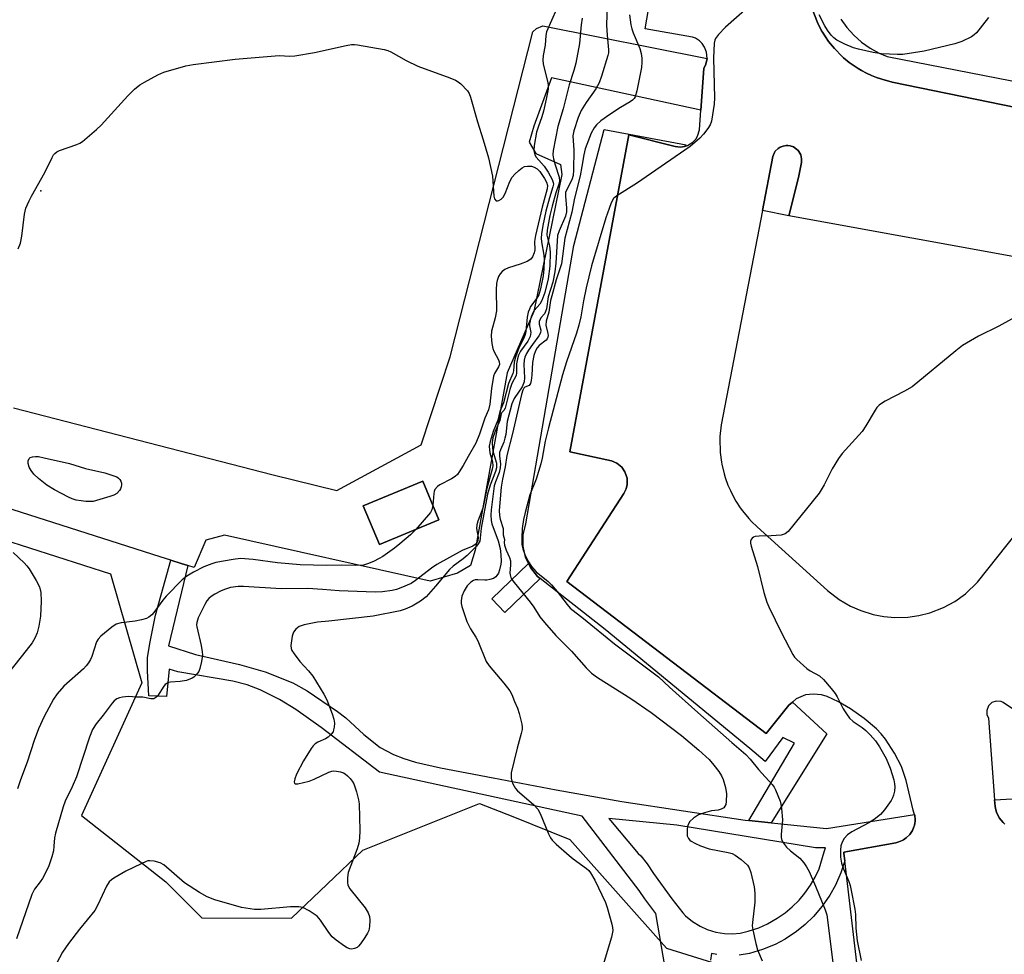
# Model space of a CAD drawing. Units: inches. Extents: x 1267763 to 1273763, y 509453 to 513453.
# Drawn here: x 1268401 to 1268672, y 511387 to 511644 of the extents above; entities that cross this region are included whole.
import ezdxf

# ---------------------------------------------------------------- set-up
doc = ezdxf.new("R2010")
doc.units = ezdxf.units.IN
doc.header["$MEASUREMENT"] = 0
for name, color, linetype in [('BLDG-Footprint', 5, 'Continuous'), ('CULTRL-Pad', 6, 'Continuous'), ('ELEV-Spot Elevation', 7, 'Continuous'), ('NTRL-Trees', 3, 'Continuous'), ('TRANS-Non Street Sidewalk', 7, 'Continuous'), ('TRANS-Parking Lot', 4, 'Continuous'), ('TRANS-Street Sidewalk', 7, 'Continuous'), ('Undefined', 1, 'Continuous')]:
    doc.layers.add(name, color=color, linetype=linetype)

msp = doc.modelspace()

# ---------------------------------------------------------------- linework, layer by layer
at = {"layer": 'BLDG-Footprint', "elevation": 402.61}
msp.add_lwpolyline([(1268516.63, 511506.2), (1268500.25, 511499.36), (1268495.81, 511509.99), (1268512.19, 511516.83)], close=True, dxfattribs=at)
at = {"layer": 'CULTRL-Pad'}
msp.add_lwpolyline([(1268615.68, 511600.45), (1268613, 511589.91), (1268605.7, 511591.4), (1268608.55, 511606.24), (1268609.06, 511607.39), (1268609.26, 511607.68), (1268610.06, 511608.47), (1268610.58, 511608.81), (1268611.42, 511609.14), (1268612.25, 511609.3), (1268612.74, 511609.3), (1268613.36, 511609.19), (1268614.24, 511608.93), (1268615.09, 511608.31), (1268615.56, 511607.89), (1268615.76, 511607.61), (1268616.28, 511606.69), (1268616.45, 511605.65), (1268616.5, 511604.88), (1268616.46, 511604.6)], close=True, dxfattribs=at)
msp.add_polyline3d([(1268399.53, 511537.03, 0), (1268471, 511518.59, 0), (1268488.5, 511514.24, 0), (1268511.77, 511526.81, 0), (1268519.78, 511551.04, 0), (1268542.47, 511640.6, 0), (1268543.49, 511641.52, 0), (1268545.25, 511642.25, 0), (1268590.46, 511633.26, 0), (1268590.16, 511631.71, 0), (1268589.59, 511630.52, 0), (1268588.78, 511618.98, 0), (1268547.66, 511627.95, 0), (1268542.77, 511614.59, 0), (1268541.54, 511610.24, 0), (1268543.33, 511607.06, 0), (1268550.08, 511604.02, 0), (1268550.51, 511601.3, 0), (1268542.78, 511563.59, 0), (1268535.46, 511546.64, 0), (1268526.61, 511497.79, 0), (1268525.39, 511493.59, 0), (1268521.77, 511491.5, 0), (1268514.24, 511489.29, 0), (1268457.57, 511501.98, 0), (1268452.51, 511500.59, 0), (1268449.28, 511493.02, 0), (1268447.49, 511493.6, 0), (1268445.69, 511494.17, 0), (1268442.8, 511495.09, 0), (1268439.9, 511496.01, 0), (1268392.47, 511511.14, 0)], dxfattribs=at)
msp.add_polyline3d([(1268512.19, 511516.83, 0), (1268495.81, 511509.99, 0), (1268500.25, 511499.36, 0), (1268516.63, 511506.2, 0)], close=True, dxfattribs=at)
at = {"layer": 'ELEV-Spot Elevation'}
msp.add_point((1268407.04, 511596.77, 402.15), dxfattribs=at)
at = {"layer": 'NTRL-Trees'}
msp.add_lwpolyline([(1268396.51, 511500.82), (1268426.27, 511491.33), (1268434.81, 511461.31), (1268418.2, 511424.77), (1268441.45, 511406.5), (1268451.42, 511396.53), (1268476.05, 511396.49), (1268495.66, 511415.22), (1268527.83, 511428.09), (1268536.98, 511424.43), (1268552.74, 511418.13), (1268579.32, 511388.23), (1268611.41, 511378.16), (1268627.88, 511287.09), (1268639.75, 511174.87), (1268652.3, 511109.18), (1268642.44, 511109.18), (1268619.18, 511109.18), (1268599.25, 511122.47), (1268587.62, 511130.77), (1268564.37, 511139.08), (1268532.81, 511139.08), (1268399.36, 511165.54)], dxfattribs=at)
at = {"layer": 'TRANS-Non Street Sidewalk'}
msp.add_lwpolyline([(1268544.53, 511490), (1268534.82, 511480.65), (1268531.18, 511484.43), (1268541.29, 511494.17), (1268541.83, 511493.05), (1268543.76, 511490.6)], close=True, dxfattribs=at)
for points in [[(1268585.05, 511346.99, 0), (1268576.41, 511397.74, 0), (1268573.33, 511401.76, 0), (1268571.75, 511404.05, 0), (1268556.05, 511424.52, 0), (1268500.28, 511436.65, 0), (1268484.27, 511449.02, 0), (1268477.25, 511453.93, 0), (1268472.8, 511456.73, 0), (1268467.46, 511459.4, 0), (1268463.87, 511460.72, 0), (1268459.87, 511461.72, 0), (1268444.73, 511464.34, 0), (1268442.4, 511465.08, 0), (1268441.69, 511457.49, 0), (1268436.74, 511457.73, 0), (1268436.42, 511464.61, 0), (1268436.46, 511468.26, 0), (1268437.12, 511472.55, 0), (1268438.65, 511479.95, 0), (1268442.8, 511495.09, 0), (1268445.69, 511494.17, 0), (1268447.49, 511493.6, 0), (1268442.19, 511471.43, 0), (1268449.66, 511469.08, 0), (1268461.74, 511466.32, 0), (1268468.77, 511464.32, 0), (1268476.46, 511461.26, 0), (1268480.4, 511459.04, 0), (1268488.71, 511453.41, 0), (1268490.99, 511451.65, 0), (1268496, 511447.04, 0), (1268500.47, 511443.45, 0), (1268504.11, 511441.52, 0), (1268507.03, 511440.42, 0), (1268510.23, 511439.45, 0), (1268517.13, 511437.83, 0), (1268531.62, 511435.13, 0), (1268548.94, 511431.8, 0), (1268566.99, 511428.56, 0), (1268600.97, 511423.47, 0), (1268601.95, 511423.37, 0), (1268608.15, 511422.73, 0), (1268623.32, 511421.18, 0), (1268647.6, 511425.01, 0), (1268647.66, 511424.8, 0), (1268647.71, 511424.46, 0), (1268647.75, 511423.9, 0), (1268647.75, 511423.21, 0), (1268647.69, 511422.65, 0), (1268647.55, 511421.98, 0), (1268647.44, 511421.61, 0), (1268647.06, 511420.65, 0), (1268646.31, 511419.51, 0), (1268645.31, 511418.59, 0), (1268644.59, 511418.04, 0), (1268644.19, 511417.84, 0), (1268643.24, 511417.46, 0), (1268642.48, 511417.25, 0), (1268628.1, 511414.68, 0), (1268628.15, 511414.28, 0), (1268628.39, 511412.24, 0), (1268627.33, 511408.97, 0), (1268625.84, 511405.54, 0), (1268624.32, 511402.81, 0), (1268622.21, 511399.74, 0), (1268619.77, 511396.89, 0), (1268617.5, 511394.7, 0), (1268615.1, 511392.76, 0), (1268612, 511390.72, 0), (1268609.21, 511389.24, 0), (1268605.76, 511387.82, 0), (1268602.18, 511386.76, 0), (1268599.29, 511386.27, 0)], [(1268593.16, 511386.44, 0), (1268591.72, 511386.76, 0), (1268591.41, 511384.89, 0)]]:
    msp.add_polyline3d(points, dxfattribs=at)
msp.add_polyline3d([(1268595.31, 511392.21, 0), (1268597.48, 511392.16, 0), (1268599.63, 511392.37, 0), (1268601.8, 511392.86, 0), (1268604.72, 511393.83, 0), (1268607.12, 511394.9, 0), (1268609.82, 511396.42, 0), (1268611.95, 511397.91, 0), (1268613.95, 511399.58, 0), (1268615.79, 511401.42, 0), (1268617.43, 511403.37, 0), (1268618.94, 511405.52, 0), (1268620.24, 511407.76, 0), (1268621.33, 511410.09, 0), (1268622.68, 511414.74, 0), (1268623.07, 511415.87, 0), (1268620.33, 511415.81, 0), (1268582.13, 511422.04, 0), (1268563.4, 511423.93, 0), (1268571.49, 511414.31, 0), (1268572.21, 511413.6, 0), (1268573.95, 511411.41, 0), (1268575.71, 511408.75, 0), (1268580.77, 511401.81, 0), (1268583.77, 511397.93, 0), (1268584.55, 511397.12, 0), (1268586.45, 511395.53, 0), (1268588.55, 511394.22, 0), (1268590.51, 511393.32, 0), (1268592.89, 511392.6, 0)], close=True, dxfattribs=at)
at = {"layer": 'TRANS-Parking Lot'}
for points in [[(1268647.9, 511246.83, 0), (1268628.39, 511412.24, 0), (1268628.15, 511414.28, 0), (1268628.1, 511414.68, 0), (1268642.48, 511417.25, 0), (1268643.24, 511417.46, 0), (1268644.19, 511417.84, 0), (1268644.59, 511418.04, 0), (1268645.31, 511418.59, 0), (1268646.31, 511419.51, 0), (1268647.06, 511420.65, 0), (1268647.44, 511421.61, 0), (1268647.55, 511421.98, 0), (1268647.69, 511422.65, 0), (1268647.75, 511423.21, 0), (1268647.75, 511423.9, 0), (1268647.71, 511424.46, 0), (1268647.66, 511424.8, 0), (1268647.6, 511425.01, 0), (1268647.44, 511425.6, 0), (1268647.24, 511426.21, 0), (1268645.27, 511434.37, 0), (1268643.97, 511438.28, 0), (1268642.09, 511441.88, 0), (1268639.59, 511445.73, 0), (1268638.41, 511447.27, 0), (1268637.13, 511448.63, 0), (1268633.76, 511451.46, 0), (1268629.97, 511454.08, 0), (1268626.62, 511456.09, 0), (1268623.52, 511457.52, 0), (1268622, 511458.01, 0), (1268619.78, 511458.18, 0), (1268617.59, 511457.97, 0), (1268615, 511456.84, 0), (1268614.01, 511456, 0), (1268613.01, 511455.15, 0), (1268609.65, 511451.03, 0), (1268606.75, 511447.32, 0), (1268551.91, 511489.2, 0), (1268567.6, 511513.39, 0), (1268568.24, 511514.69, 0), (1268568.52, 511515.91, 0), (1268568.48, 511517.67, 0), (1268567.88, 511519.43, 0), (1268566.98, 511520.7, 0), (1268565.6, 511521.8, 0), (1268564.17, 511522.4, 0), (1268552.73, 511524.93, 0), (1268568.96, 511612.23, 0), (1268581.66, 511608.98, 0), (1268583.18, 511608.85, 0), (1268584.31, 511609.04, 0), (1268585.05, 511609.25, 0), (1268586.59, 511610.21, 0), (1268587.37, 511611.06, 0), (1268587.87, 511611.88, 0), (1268588.4, 511613.62, 0), (1268588.78, 511618.98, 0), (1268589.59, 511630.52, 0), (1268590.16, 511631.71, 0), (1268590.46, 511633.26, 0), (1268590.31, 511635.03, 0), (1268589.8, 511636.36, 0), (1268589.12, 511637.37, 0), (1268588.4, 511638.09, 0), (1268587.29, 511638.82, 0), (1268586.45, 511639.17, 0), (1268573.43, 511641.4, 0), (1268592.96, 511754.78, 0)], [(1268619.58, 511646.48, 0), (1268620.66, 511643.63, 0), (1268620.86, 511643.18, 0), (1268622.01, 511640.91, 0), (1268622.27, 511640.48, 0), (1268623.93, 511637.93, 0), (1268625.53, 511635.96, 0), (1268627.67, 511633.8, 0), (1268628.04, 511633.46, 0), (1268629.61, 511632.18, 0), (1268630.43, 511631.57, 0), (1268632.12, 511630.45, 0), (1268632.99, 511629.94, 0), (1268634.33, 511629.23, 0), (1268635.71, 511628.58, 0), (1268637.12, 511628.01, 0), (1268638.56, 511627.54, 0), (1268641.41, 511626.75, 0), (1268702.34, 511614.26, 0)], [(1268680.71, 511577.58, 0), (1268613, 511589.91, 0), (1268615.68, 511600.45, 0), (1268616.46, 511604.6, 0), (1268616.5, 511604.88, 0), (1268616.45, 511605.65, 0), (1268616.28, 511606.69, 0), (1268615.76, 511607.61, 0), (1268615.56, 511607.89, 0), (1268615.09, 511608.31, 0), (1268614.24, 511608.93, 0), (1268613.36, 511609.19, 0), (1268612.74, 511609.3, 0), (1268612.25, 511609.3, 0), (1268611.42, 511609.14, 0), (1268610.58, 511608.81, 0), (1268610.06, 511608.47, 0), (1268609.26, 511607.68, 0), (1268609.06, 511607.39, 0), (1268608.55, 511606.24, 0), (1268605.7, 511591.4, 0), (1268594.35, 511532.38, 0), (1268594.03, 511529.12, 0), (1268593.98, 511528.03, 0), (1268594.04, 511525.29, 0), (1268594.08, 511524.75, 0), (1268594.43, 511522.04, 0), (1268594.53, 511521.5, 0), (1268595.17, 511518.85, 0), (1268595.49, 511517.8, 0), (1268596.24, 511515.75, 0), (1268596.89, 511514.25, 0), (1268597.87, 511512.3, 0), (1268598.42, 511511.35, 0), (1268599.6, 511509.51, 0), (1268600.24, 511508.63, 0), (1268601.98, 511506.52, 0), (1268602.71, 511505.71, 0), (1268604.27, 511504.23, 0), (1268623.67, 511486.72, 0), (1268626.89, 511484.21, 0), (1268629.97, 511482.41, 0), (1268632.77, 511481.17, 0), (1268636.17, 511480.11, 0), (1268639.18, 511479.53, 0), (1268642.22, 511479.27, 0), (1268645.79, 511479.37, 0), (1268648.82, 511479.81, 0), (1268651.78, 511480.55, 0), (1268655.59, 511482.02, 0), (1268658.72, 511483.73, 0), (1268661.62, 511485.81, 0), (1268664.94, 511488.98, 0), (1268708.66, 511544.05, 0)], [(1268683, 511448.46, 0), (1268672, 511455.86, 0), (1268671.42, 511456.12, 0), (1268670.12, 511456.25, 0), (1268668.88, 511455.82, 0), (1268667.97, 511454.95, 0), (1268667.47, 511453.63, 0), (1268667.53, 511452.53, 0), (1268667.96, 511451.56, 0), (1268669.66, 511429.09, 0), (1268669.84, 511427.19, 0), (1268670, 511426.29, 0), (1268670.21, 511425.67, 0), (1268670.91, 511424.1, 0), (1268672.01, 511422.8, 0), (1268672.48, 511422.34, 0)]]:
    msp.add_polyline3d(points, dxfattribs=at)
at = {"layer": 'TRANS-Street Sidewalk'}
for points in [[(1268702.34, 511614.26), (1268641.41, 511626.75), (1268638.56, 511627.54), (1268637.12, 511628.01), (1268635.71, 511628.58), (1268634.33, 511629.23), (1268632.99, 511629.94), (1268632.12, 511630.45), (1268630.43, 511631.57), (1268629.61, 511632.18), (1268628.04, 511633.46), (1268627.67, 511633.8), (1268625.53, 511635.96), (1268623.93, 511637.93), (1268622.27, 511640.48), (1268622.01, 511640.91), (1268620.86, 511643.18), (1268620.66, 511643.63), (1268619.58, 511646.48)], [(1268627.32, 511644.1), (1268628.98, 511641.77), (1268630.89, 511639.65), (1268633.03, 511637.76), (1268635.36, 511636.12), (1268637.87, 511634.75), (1268640.03, 511633.83), (1268674.41, 511627.06)], [(1268672.48, 511422.34), (1268672.01, 511422.8), (1268670.91, 511424.1), (1268670.21, 511425.67), (1268670, 511426.29), (1268669.84, 511427.19), (1268669.66, 511429.09), (1268687.51, 511430.04)]]:
    msp.add_lwpolyline(points, dxfattribs=at)
msp.add_lwpolyline([(1268584.31, 511609.04), (1268583.18, 511608.85), (1268581.66, 511608.98), (1268568.96, 511612.23), (1268552.73, 511524.93), (1268564.17, 511522.4), (1268565.6, 511521.8), (1268566.98, 511520.7), (1268567.88, 511519.43), (1268568.48, 511517.67), (1268568.52, 511515.91), (1268568.24, 511514.69), (1268567.6, 511513.39), (1268551.91, 511489.2), (1268606.75, 511447.32), (1268609.65, 511451.03), (1268613.01, 511455.15), (1268614.01, 511456), (1268623.41, 511447.26), (1268608.15, 511422.73), (1268601.95, 511423.37), (1268614.51, 511444.62), (1268611.32, 511446.27), (1268606.43, 511439.62), (1268602.26, 511443.18), (1268562.39, 511475.93), (1268544.53, 511490), (1268543.76, 511490.6), (1268541.83, 511493.05), (1268541.29, 511494.17), (1268540.49, 511495.86), (1268539.83, 511498.91), (1268539.87, 511502.02), (1268540.6, 511505.05), (1268553.81, 511581.7), (1268562.11, 511613.71), (1268584.76, 511609.45)], close=True, dxfattribs=at)
at = {"layer": 'Undefined'}
for points, elevation in [([(1268606.97, 511652.02), (1268595.56, 511641.87), (1268593.58, 511639.88), (1268592.79, 511638.79), (1268592.6, 511638.27), (1268592.46, 511637.44), (1268592.25, 511633.37), (1268592.5, 511622.42), (1268592.46, 511620.65), (1268591.7, 511616.03), (1268591.32, 511614.97), (1268590.7, 511614.01), (1268589.48, 511612.41), (1268588.53, 511611.33), (1268585.86, 511608.98), (1268571.03, 511598.78), (1268565.6, 511595.42), (1268564.76, 511594.7), (1268564.09, 511593.52), (1268563.48, 511591.95), (1268562.64, 511589.39), (1268558.7, 511576.17), (1268557.15, 511570.1), (1268556.42, 511566.47), (1268555.69, 511562.09), (1268555.15, 511559.81), (1268554.49, 511557.57), (1268551.74, 511549.66), (1268550.7, 511546.1), (1268546.8, 511531.52), (1268545.94, 511527.82), (1268545.08, 511523.21), (1268544.7, 511521.6), (1268543.43, 511517.39), (1268541.71, 511513.09), (1268540.36, 511508.24), (1268539.93, 511506.3), (1268539.61, 511503.78), (1268539.45, 511501.13), (1268539.52, 511499.34), (1268539.73, 511498.21), (1268540.27, 511496.62), (1268541.1, 511494.93), (1268542.14, 511493.29), (1268543.46, 511491.85), (1268546.7, 511489.19), (1268547.61, 511488.31), (1268549.24, 511486.4), (1268551.93, 511482.86), (1268552.8, 511481.88), (1268556.48, 511479.04), (1268564.98, 511472.04), (1268577.12, 511462.91), (1268580.14, 511460.06), (1268587.9, 511453.15), (1268597.28, 511444.86), (1268601.15, 511441.54), (1268602.33, 511440.27), (1268604.64, 511437.38), (1268608.39, 511433.24), (1268608.91, 511432.54), (1268609.31, 511431.8), (1268610.57, 511428.65), (1268610.79, 511427.83), (1268610.97, 511426.69), (1268611.25, 511423.52), (1268610.85, 511419.48), (1268610.9, 511418.67), (1268611.09, 511417.9), (1268611.48, 511417.16), (1268612.39, 511416.02), (1268613.44, 511414.97), (1268616, 511413), (1268617.09, 511411.74), (1268617.88, 511410.6), (1268618.56, 511409.3), (1268620.37, 511405.28), (1268623.02, 511398.77), (1268623.41, 511397.4), (1268625.13, 511384.27)], 392), ([(1268550.38, 511650.06), (1268546.29, 511640.63), (1268546.06, 511639.58), (1268545.91, 511636.92), (1268545.34, 511634.05), (1268545.28, 511632.87), (1268545.36, 511631.71), (1268546.64, 511626.64), (1268546.75, 511625.84), (1268546.71, 511624.82), (1268546.22, 511622.03), (1268545.48, 511618.71), (1268545.02, 511617.22), (1268543.94, 511614.31), (1268543.55, 511612.97), (1268542.89, 511609.25), (1268542.8, 511607.83), (1268543.04, 511606.75), (1268543.4, 511606.05), (1268545.63, 511603.6), (1268546.72, 511601.97), (1268547.83, 511599.91), (1268548.11, 511599.12), (1268548.16, 511598.61), (1268548.03, 511597.87), (1268547.05, 511594.83), (1268546.13, 511591.17), (1268545.27, 511587.29), (1268544.93, 511584.97), (1268544.84, 511583.8), (1268544.9, 511582.71), (1268545.5, 511579.1), (1268545.61, 511577.77), (1268545.55, 511575.35), (1268545.34, 511573.39), (1268544.63, 511569.81), (1268544.13, 511568.12), (1268543.62, 511567.2), (1268541.91, 511564.92), (1268541.55, 511564.23), (1268541.26, 511563.42), (1268540.96, 511562.02), (1268540.57, 511558.03), (1268540.42, 511557.2), (1268540.04, 511556.21), (1268538.76, 511553.71), (1268537.7, 511550.97), (1268537.38, 511549.64), (1268537.18, 511547.26), (1268537.02, 511546.52), (1268535.85, 511543.75), (1268534.47, 511538.45), (1268533.46, 511536.02), (1268532.83, 511533.61), (1268531.59, 511530.5), (1268530.76, 511527.8), (1268530.53, 511526.48), (1268530.54, 511525.43), (1268530.69, 511524.62), (1268531.43, 511522.13), (1268531.5, 511521.02), (1268531.33, 511520.17), (1268529.82, 511514.81), (1268529.06, 511510.67), (1268528.75, 511509.36), (1268527.4, 511505.85), (1268527.08, 511504.78), (1268527.02, 511503.77), (1268527.48, 511501.34), (1268527.4, 511500.51), (1268527.11, 511499.88), (1268526.65, 511499.34), (1268526.01, 511498.9), (1268523.09, 511497.69), (1268516.06, 511493.92), (1268514.62, 511492.91), (1268510.22, 511489.5), (1268508.99, 511488.66), (1268507.94, 511488.15), (1268506.58, 511487.62), (1268504.93, 511487.02), (1268503.8, 511486.71), (1268501.15, 511486.33), (1268499.1, 511486.26), (1268489.16, 511486.6), (1268484.62, 511487.03), (1268480.6, 511487.28), (1268473.21, 511487.16), (1268462.83, 511487.8), (1268461.41, 511487.81), (1268459.23, 511487.57), (1268457.6, 511487.02), (1268456.54, 511486.54), (1268454.98, 511485.66), (1268453.98, 511485.02), (1268453.31, 511484.47), (1268452.77, 511483.83), (1268452.19, 511482.84), (1268450.41, 511479.21), (1268449.97, 511477.94), (1268449.93, 511477.23), (1268449.99, 511476.68), (1268451.15, 511471.55), (1268451.46, 511469.81), (1268451.53, 511468.93), (1268451.32, 511467.2), (1268450.85, 511465.2), (1268450.51, 511464.4), (1268449.83, 511463.47), (1268449.21, 511462.87), (1268448.73, 511462.57), (1268447.13, 511461.93), (1268445.39, 511461.64), (1268442.77, 511461.45), (1268442.23, 511461.34), (1268441.74, 511461.13), (1268441.32, 511460.79), (1268440.95, 511460.36), (1268439.13, 511457.63), (1268438.75, 511457.22), (1268438.17, 511456.89), (1268437.33, 511456.86), (1268435.1, 511457.31), (1268433.39, 511457.3), (1268431.14, 511457.52), (1268429.5, 511457.34), (1268428.69, 511457.14), (1268427.94, 511456.85), (1268427.24, 511456.34), (1268426.65, 511455.7), (1268424.2, 511452.39), (1268422.24, 511449.99), (1268421.27, 511448.44), (1268420.42, 511446.28), (1268416.83, 511435.43), (1268415.65, 511432.68), (1268413.79, 511428.72), (1268413.2, 511427.1), (1268411.09, 511419.91), (1268410.83, 511418.61), (1268410.67, 511416.29), (1268410.5, 511415.05), (1268410.05, 511413.36), (1268409.23, 511410.87), (1268408.63, 511409.52), (1268407.52, 511407.43), (1268406.88, 511406.47), (1268405.33, 511404.43), (1268404.53, 511402.95), (1268400.33, 511390.78)], 400), ([(1268562.99, 511648.13), (1268562.82, 511642.44), (1268562.95, 511639.64), (1268563.32, 511635.64), (1268563.31, 511634.84), (1268563.2, 511634.09), (1268561.43, 511628.4), (1268560.74, 511626.51), (1268559.85, 511624.89), (1268557.18, 511621.17), (1268555.78, 511618.89), (1268554.96, 511616.96), (1268553.76, 511613.34), (1268553.55, 511611.98), (1268553.79, 511608.03), (1268553.71, 511602.5), (1268553.61, 511601.06), (1268553.28, 511599.83), (1268551.93, 511597.33), (1268551.54, 511596.31), (1268551.46, 511595.27), (1268551.81, 511592.15), (1268551.8, 511591.05), (1268551.47, 511589.81), (1268549.73, 511585.82), (1268549.29, 511584.47), (1268548.84, 511576.91), (1268548.52, 511574.48), (1268548, 511571.66), (1268546.74, 511567.59), (1268546.23, 511564.29), (1268546.03, 511563.52), (1268545.72, 511562.95), (1268544.7, 511561.82), (1268544.28, 511560.81), (1268544.25, 511560.03), (1268544.7, 511558.45), (1268544.66, 511557.72), (1268544.17, 511556.85), (1268542.38, 511554.51), (1268541.27, 511552.92), (1268540.73, 511551.96), (1268540.33, 511550.94), (1268540.15, 511550.12), (1268540.05, 511548.99), (1268540.25, 511545.28), (1268540.14, 511544.17), (1268539.55, 511542.83), (1268537.41, 511539.62), (1268536.74, 511538.17), (1268535.45, 511533.24), (1268535.06, 511529.71), (1268534.84, 511528.63), (1268534.52, 511527.61), (1268533.59, 511525.49), (1268533.34, 511524.68), (1268533.31, 511523.74), (1268533.6, 511521.56), (1268533.55, 511520.51), (1268533.26, 511519.22), (1268532.19, 511516.63), (1268531.86, 511515.51), (1268531.04, 511508.95), (1268530.94, 511507.43), (1268531.03, 511506), (1268531.25, 511505.04), (1268532.95, 511500.44), (1268533.52, 511498.28), (1268533.69, 511496.55), (1268533.75, 511494.8), (1268533.67, 511493.98), (1268533.34, 511492.45), (1268533.01, 511491.49), (1268532.63, 511490.82), (1268532.31, 511490.45), (1268531.65, 511490.06), (1268530.64, 511489.72), (1268529.84, 511489.57), (1268529.28, 511489.55), (1268527.32, 511489.69), (1268526.61, 511489.63), (1268526.14, 511489.47), (1268525.46, 511489.02), (1268524.45, 511488.02), (1268523.6, 511486.66), (1268522.98, 511485.11), (1268522.75, 511483.84), (1268522.76, 511483.1), (1268522.93, 511482.27), (1268524.36, 511478.18), (1268525.37, 511476.18), (1268526.78, 511473.85), (1268527.32, 511472.82), (1268529.69, 511467.19), (1268530.5, 511465.98), (1268534.51, 511461.17), (1268536.14, 511459.06), (1268536.7, 511458.04), (1268537.5, 511456.16), (1268538.25, 511454.26), (1268538.7, 511452.84), (1268539.45, 511449.94), (1268539.57, 511449.06), (1268539.56, 511448.47), (1268539.34, 511447.32), (1268538.23, 511443.32), (1268536.58, 511436.53), (1268536.5, 511435.71), (1268536.53, 511434.99), (1268536.72, 511434.22), (1268537.04, 511433.43), (1268537.72, 511432.2), (1268538.27, 511431.54), (1268542.68, 511427.75), (1268543.85, 511426.53), (1268544.51, 511425.28), (1268546.85, 511419.66), (1268547.37, 511418.63), (1268547.86, 511417.92), (1268548.9, 511416.88), (1268552.47, 511413.76), (1268553.61, 511412.85), (1268557.31, 511410.17), (1268557.91, 511409.61), (1268558.41, 511408.99), (1268559.62, 511406.91), (1268562.48, 511400.81), (1268562.95, 511399.4), (1268564.23, 511394.78), (1268564.42, 511393.91), (1268564.49, 511393.06), (1268564.21, 511391.2), (1268561.3, 511381.81)], 396), ([(1268556.12, 511644.39), (1268555.82, 511642.53), (1268555.31, 511637.37), (1268554.39, 511631.98), (1268553.84, 511629.9), (1268552.53, 511625.97), (1268550.88, 511619.38), (1268549.4, 511614.53), (1268548.11, 511607.91), (1268548.01, 511606.74), (1268548.17, 511605.6), (1268548.62, 511603.92), (1268549.73, 511600.58), (1268549.88, 511599.48), (1268549.7, 511598.67), (1268548.8, 511596.24), (1268547.81, 511592.62), (1268547.2, 511589.97), (1268546.42, 511586.01), (1268546.4, 511584.6), (1268547.12, 511581.68), (1268547.31, 511579.95), (1268547.18, 511576.05), (1268546.77, 511572.52), (1268545.78, 511568.77), (1268545.03, 511566.55), (1268544.47, 511565.58), (1268542.84, 511563.8), (1268542.48, 511563.18), (1268542.05, 511562.11), (1268541.73, 511561), (1268541.61, 511560.16), (1268541.63, 511559.61), (1268541.95, 511557.76), (1268541.74, 511556.69), (1268541.14, 511555.4), (1268539.11, 511552.6), (1268538.55, 511551.52), (1268538.24, 511550.48), (1268538, 511549.15), (1268538, 511546.68), (1268537.88, 511545.92), (1268536.71, 511543.71), (1268536.2, 511542.09), (1268534.85, 511536.92), (1268534.56, 511536.3), (1268534.01, 511535.7), (1268533.81, 511535.38), (1268533.42, 511533.53), (1268532.03, 511530.37), (1268531.49, 511528.79), (1268531.3, 511527.46), (1268531.38, 511525.83), (1268531.58, 511524.81), (1268532.47, 511521.82), (1268532.52, 511521.29), (1268532.47, 511520.52), (1268532.19, 511519.47), (1268530.75, 511515.75), (1268529.99, 511513.21), (1268528.25, 511503.87), (1268528.04, 511501.16), (1268527.87, 511500.31), (1268527.49, 511499.59), (1268526.99, 511498.94), (1268524.45, 511496.35), (1268523.37, 511495.43), (1268520.53, 511493.44), (1268519.52, 511492.52), (1268515.68, 511487.88), (1268513.13, 511485.01), (1268511.54, 511483.77), (1268509.3, 511482.39), (1268507.4, 511481.53), (1268505.95, 511481.08), (1268498.51, 511479.69), (1268486.32, 511478.28), (1268483.25, 511478), (1268479.55, 511477.25), (1268478.2, 511476.77), (1268477.29, 511476.09), (1268476.59, 511475.21), (1268476.24, 511474.14), (1268475.92, 511471.55), (1268475.99, 511470.73), (1268476.19, 511470.22), (1268476.79, 511469.26), (1268478.38, 511467.16), (1268480.72, 511464.6), (1268481.89, 511463.14), (1268484.98, 511458.14), (1268485.78, 511456.57), (1268487.24, 511452.7), (1268487.7, 511451.3), (1268487.86, 511450.18), (1268487.81, 511449.09), (1268487.67, 511448.3), (1268487.49, 511447.81), (1268486.99, 511447.13), (1268486.12, 511446.35), (1268485.39, 511445.84), (1268483.28, 511444.91), (1268482.55, 511444.5), (1268481.99, 511443.91), (1268481.5, 511443.23), (1268479.41, 511439.8), (1268477.48, 511436.17), (1268476.97, 511434.82), (1268476.84, 511434.04), (1268476.88, 511433.64), (1268477.11, 511433.42), (1268477.76, 511433.42), (1268480.9, 511434.23), (1268482.29, 511434.77), (1268486.31, 511436.68), (1268487.13, 511436.95), (1268487.68, 511437.02), (1268488.49, 511436.97), (1268489.58, 511436.74), (1268490.36, 511436.47), (1268490.83, 511436.21), (1268491.46, 511435.7), (1268492.23, 511434.9), (1268492.74, 511434.23), (1268493.19, 511433.45), (1268493.52, 511432.65), (1268493.92, 511431.28), (1268494.47, 511429.06), (1268494.66, 511427.92), (1268494.84, 511420.57), (1268494.81, 511418.52), (1268494.58, 511417.14), (1268494.12, 511415.52), (1268491.65, 511409.03), (1268491.45, 511407.67), (1268491.44, 511406.31), (1268491.59, 511405.54), (1268492.12, 511404.56), (1268496.31, 511399.32), (1268497.2, 511397.91), (1268497.54, 511396.96), (1268497.67, 511395.88), (1268497.57, 511394.19), (1268497.35, 511393.1), (1268496.99, 511392.33), (1268496.21, 511391.11), (1268495.05, 511389.42), (1268494.51, 511388.76), (1268494.1, 511388.41), (1268493.41, 511388.08), (1268492.66, 511387.94), (1268492.16, 511387.97), (1268491.41, 511388.26), (1268490.69, 511388.71), (1268488.35, 511390.41), (1268487.26, 511391.34), (1268486.36, 511392.49), (1268484.05, 511395.91), (1268483.1, 511396.99), (1268480.95, 511398.45), (1268479.18, 511399.39), (1268478.09, 511399.6), (1268475.8, 511399.59), (1268467.62, 511398.83), (1268465.89, 511398.82), (1268462.28, 511399.43), (1268454.97, 511401.54), (1268452.8, 511402.31), (1268450.77, 511403.49), (1268446.57, 511406.22), (1268440.92, 511411.12), (1268439.9, 511411.66), (1268438.23, 511412.14), (1268437.1, 511412.28), (1268436.55, 511412.22), (1268436.01, 511412.06), (1268434.67, 511411.47), (1268430.47, 511409.37), (1268427.18, 511407.52), (1268426.48, 511407.03), (1268425.9, 511406.44), (1268425.14, 511405.24), (1268422.76, 511400.11), (1268421.91, 511398.57), (1268417.7, 511393.47), (1268414.63, 511389.53), (1268412.97, 511387.09), (1268406.46, 511374.75)], 398), ([(1268569.16, 511645.27), (1268569.26, 511643.9), (1268569.5, 511642.51), (1268569.77, 511641.42), (1268570.15, 511640.34), (1268571.99, 511636), (1268572.34, 511634.67), (1268572.54, 511633.31), (1268572.55, 511632.2), (1268572.42, 511630.8), (1268571.12, 511624.36), (1268570.65, 511622.67), (1268570.37, 511622.19), (1268569.99, 511621.77), (1268569.33, 511621.28), (1268566.62, 511619.71), (1268563.68, 511617.85), (1268561.24, 511616.11), (1268560.02, 511614.97), (1268559.38, 511614.12), (1268558.57, 511612.65), (1268556.94, 511608.4), (1268556.52, 511606.75), (1268556.03, 511603.48), (1268555.55, 511600.96), (1268553.96, 511594.77), (1268553.26, 511590.93), (1268551.28, 511583.77), (1268550.39, 511576.68), (1268548.95, 511572.33), (1268547.7, 511567.91), (1268547.4, 511566.61), (1268546.87, 511563.38), (1268546.14, 511560.87), (1268546.13, 511559.84), (1268546.64, 511557.51), (1268546.7, 511556.99), (1268546.65, 511556.5), (1268546.48, 511556.05), (1268546.21, 511555.64), (1268544.25, 511554.2), (1268543.67, 511553.54), (1268543.24, 511552.77), (1268542.81, 511551.43), (1268542.42, 511549.48), (1268542.2, 511546.02), (1268542.01, 511544.55), (1268541.83, 511543.75), (1268541.48, 511543.14), (1268540.35, 511542.68), (1268540.05, 511542.46), (1268539.73, 511541.9), (1268539.36, 511540.72), (1268536.95, 511529.99), (1268535.34, 511523.9), (1268534.85, 511520.76), (1268534.11, 511517.4), (1268533.81, 511515.15), (1268533.38, 511510.86), (1268533.28, 511508.71), (1268533.31, 511507.34), (1268533.48, 511506.4), (1268534.3, 511503.8), (1268534.36, 511502.02), (1268534.68, 511500.74), (1268534.6, 511499.92), (1268534.71, 511499.17), (1268535.18, 511497.83), (1268536.1, 511495.83), (1268536.35, 511494.93), (1268536.38, 511493.77), (1268536.2, 511491.52), (1268536.24, 511491.03), (1268536.44, 511490.34), (1268536.77, 511489.71), (1268537.38, 511488.88), (1268541.8, 511483.5), (1268542.79, 511482.08), (1268544.43, 511479.47), (1268545.72, 511477.86), (1268548.82, 511474.28), (1268553.14, 511470.05), (1268557.17, 511465.42), (1268558.63, 511463.98), (1268560.28, 511462.73), (1268569.51, 511456.94), (1268575.13, 511453.11), (1268583.45, 511446.79), (1268588.21, 511442.78), (1268591.03, 511440.12), (1268592.37, 511438.59), (1268593.72, 511436.82), (1268594.43, 511435.67), (1268594.88, 511434.68), (1268595.51, 511432.42), (1268595.83, 511430.68), (1268595.76, 511428.64), (1268595.6, 511427.8), (1268595.39, 511427.31), (1268595.06, 511426.89), (1268594.38, 511426.44), (1268593.56, 511426.24), (1268591.7, 511426.04), (1268589.76, 511425.51), (1268588.14, 511424.92), (1268586.74, 511424.04), (1268585.74, 511423.13), (1268585.33, 511422.47), (1268585.13, 511421.68), (1268585.02, 511420.84), (1268584.98, 511420), (1268585.04, 511419.18), (1268585.35, 511418.43), (1268585.69, 511417.99), (1268586.11, 511417.63), (1268587.07, 511417.08), (1268588.64, 511416.38), (1268591.08, 511415.54), (1268596.25, 511414.56), (1268597.4, 511414.24), (1268598.26, 511413.84), (1268599.88, 511412.66), (1268601.64, 511411.06), (1268602.11, 511410.36), (1268602.55, 511409.03), (1268603.45, 511405.08), (1268603.67, 511403.38), (1268603.6, 511400.83), (1268602.96, 511395.25), (1268602.94, 511394.38), (1268603.09, 511393.22), (1268603.87, 511389.46), (1268604.39, 511387.77), (1268605.64, 511384.74)], 394), ([(1268667.96, 511644.5), (1268664.63, 511640.36), (1268664.01, 511639.73), (1268663.3, 511639.23), (1268660.62, 511637.97), (1268658.72, 511637.3), (1268650.22, 511635.24), (1268644.41, 511634.37), (1268642.94, 511634.34), (1268638.49, 511634.53), (1268636.17, 511634.88), (1268632.18, 511635.79), (1268630.78, 511636.19), (1268628.4, 511637.19), (1268626.23, 511638.34), (1268625.36, 511638.97), (1268624.6, 511639.71), (1268623.65, 511641.01), (1268622.92, 511642.22), (1268621.32, 511645.26)], 392), ([(1268400.84, 511580.84), (1268401.41, 511582.41), (1268401.8, 511584.31), (1268402.52, 511590.39), (1268402.96, 511592.03), (1268403.84, 511594.09), (1268404.47, 511595.37), (1268408.12, 511601.82), (1268410.13, 511606.01), (1268410.57, 511606.74), (1268410.9, 511607.11), (1268411.42, 511607.51), (1268412.2, 511607.89), (1268416.96, 511609.54), (1268417.77, 511609.89), (1268418.52, 511610.35), (1268422.39, 511613.65), (1268423.7, 511614.87), (1268430.96, 511622.99), (1268432.8, 511624.77), (1268434.31, 511625.98), (1268435.55, 511626.77), (1268439.23, 511628.79), (1268440.88, 511629.47), (1268446.93, 511631.22), (1268448.98, 511631.6), (1268460.51, 511633.1), (1268471.53, 511634), (1268472.65, 511634.03), (1268475.56, 511633.9), (1268476.98, 511634.01), (1268482.39, 511634.86), (1268491.12, 511636.84), (1268492.58, 511637.1), (1268493.42, 511637.11), (1268494.27, 511637.03), (1268501.59, 511635.76), (1268502.62, 511635.47), (1268503.39, 511635.12), (1268507.62, 511632.73), (1268510.86, 511631.17), (1268519.64, 511627.95), (1268521.25, 511627.28), (1268521.99, 511626.84), (1268522.66, 511626.28), (1268524.49, 511624.37), (1268524.94, 511623.65), (1268525.34, 511622.61), (1268527.3, 511615.84), (1268528.87, 511610.87), (1268530.34, 511605.89), (1268531.44, 511600.81), (1268531.74, 511595.36), (1268531.99, 511594.6), (1268532.41, 511594.09), (1268532.77, 511594.01), (1268533.16, 511594.13), (1268533.77, 511594.53), (1268534.34, 511595.08), (1268534.93, 511596.05), (1268536.18, 511599.35), (1268536.84, 511600.57), (1268537.58, 511601.42), (1268538.64, 511602.38), (1268539.53, 511603.09), (1268540.24, 511603.47), (1268541.03, 511603.62), (1268542.12, 511603.55), (1268542.86, 511603.33), (1268543.7, 511602.83), (1268544.4, 511602.08), (1268545.68, 511600.18), (1268546.23, 511599.2), (1268546.51, 511598.29), (1268546.43, 511597.37), (1268545.05, 511592.33), (1268543.26, 511584.54), (1268543.01, 511582.81), (1268543.05, 511580.55), (1268542.87, 511579.69), (1268542.43, 511578.61), (1268541.95, 511577.94), (1268540.99, 511577.35), (1268539.02, 511576.63), (1268535.77, 511575.59), (1268534.79, 511575.1), (1268534.08, 511574.58), (1268533.47, 511573.97), (1268533.04, 511573.23), (1268532.66, 511572.14), (1268532.52, 511571.28), (1268532.43, 511569.51), (1268532.49, 511563.76), (1268532.12, 511561.78), (1268531.15, 511558.18), (1268531.03, 511556.78), (1268531.18, 511554.79), (1268531.45, 511553.41), (1268531.8, 511552.61), (1268533.06, 511550.27), (1268533.24, 511549.74), (1268533.3, 511548.98), (1268533.09, 511548.29), (1268531.93, 511546.53), (1268531.64, 511545.76), (1268531.12, 511542.36), (1268530.67, 511538.02), (1268530.29, 511536.44), (1268529.3, 511534.19), (1268527.81, 511529.78), (1268526.78, 511527.32), (1268524.67, 511523.65), (1268523.33, 511521.1), (1268522.27, 511519.36), (1268521.77, 511518.66), (1268521.16, 511518.07), (1268520.15, 511517.46), (1268516.93, 511515.86), (1268516.24, 511515.35), (1268515.57, 511514.51), (1268515.37, 511514.01), (1268515.26, 511513.46), (1268514.99, 511510.11)], 402), ([(1268676.99, 511562.88), (1268670.77, 511559.48), (1268665.22, 511556.74), (1268660.85, 511554.17), (1268658.96, 511552.76), (1268646.93, 511542.83), (1268644.83, 511541.58), (1268639.53, 511538.89), (1268638.8, 511538.45), (1268637.86, 511537.74), (1268637.24, 511537.12), (1268636.72, 511536.42), (1268634.22, 511532.08), (1268633.14, 511530.48), (1268627.72, 511524.41), (1268626.64, 511523.03), (1268624.93, 511520.25), (1268622.72, 511515.81), (1268621.37, 511513.49), (1268612.8, 511502.99), (1268611.94, 511502.28), (1268610.92, 511501.98), (1268608.12, 511501.74), (1268604.86, 511501.7), (1268603.73, 511501.6), (1268603.24, 511501.42), (1268602.88, 511501.13), (1268602.61, 511500.75), (1268602.45, 511500.31), (1268602.44, 511499.79), (1268602.6, 511498.97), (1268604.32, 511493.35), (1268606.13, 511486.14), (1268606.93, 511483.47), (1268607.47, 511482.19), (1268610.96, 511475.02), (1268614.1, 511469.05), (1268614.58, 511468.33), (1268615.15, 511467.7), (1268617.94, 511465.24), (1268618.86, 511464.58), (1268621.4, 511463.19), (1268622.51, 511462.23), (1268624.64, 511459.76), (1268625.72, 511458.37), (1268626.3, 511457.4), (1268627.97, 511454.09), (1268628.88, 511452.7), (1268629.71, 511451.59), (1268630.72, 511450.65), (1268633.17, 511448.95), (1268634.21, 511448.13), (1268635.4, 511446.98), (1268636.85, 511445.31), (1268637.98, 511443.7), (1268639.8, 511440.4), (1268640.87, 511437.74), (1268641.92, 511434.53), (1268642.11, 511433.44), (1268642.14, 511432.6), (1268642.04, 511431.48), (1268641.81, 511430.38), (1268641.52, 511429.58), (1268641.12, 511428.84), (1268639.31, 511426.3), (1268638.2, 511425.04), (1268636.5, 511423.64), (1268634.99, 511422.73), (1268630.33, 511420.2), (1268629.15, 511419.39), (1268628.21, 511418.36), (1268627.63, 511417.43), (1268627.31, 511416.36), (1268627.17, 511415.22), (1268627.24, 511413.29), (1268627.49, 511411.65), (1268628.02, 511410.01), (1268629.47, 511406.57), (1268629.84, 511405.49), (1268630.17, 511404.11), (1268631.14, 511398.9), (1268631.3, 511397.46), (1268631.43, 511393.7), (1268631.77, 511390.22), (1268632.86, 511384.79)], 390), ([(1268514.99, 511510.11), (1268514.73, 511508.9), (1268514.3, 511508.17), (1268510.32, 511503.56)], 402), ([(1268510.32, 511503.56), (1268508.8, 511502.04), (1268505.86, 511499.57), (1268504.38, 511498.39), (1268501.21, 511496.12), (1268500.24, 511495.52), (1268498.63, 511494.74), (1268496.98, 511494.03), (1268495.86, 511493.72), (1268493.61, 511493.6), (1268489.79, 511493.7), (1268485.8, 511493.62), (1268478.43, 511493.78), (1268472.24, 511494.37), (1268465.48, 511495.22), (1268462.01, 511495.51), (1268459.96, 511495.27), (1268455.27, 511494.39), (1268454.13, 511494.09), (1268451.95, 511493.25), (1268449.06, 511491.77), (1268447.29, 511490.68), (1268445.97, 511489.68), (1268441.55, 511485.15), (1268440.63, 511484.01), (1268438.19, 511480.63), (1268437.61, 511480), (1268436.81, 511479.34), (1268436.11, 511478.97), (1268434.77, 511478.59), (1268433.05, 511478.28), (1268429.19, 511477.78), (1268427.78, 511477.42), (1268426.57, 511476.63), (1268423.61, 511474.16), (1268422.8, 511473.33), (1268422.37, 511472.61), (1268421.06, 511468.51), (1268420.73, 511467.74), (1268420.19, 511466.82), (1268419.56, 511465.97), (1268418.75, 511465.15), (1268413.36, 511460.37), (1268411.51, 511458.22), (1268410.57, 511456.78), (1268407.95, 511451.97), (1268406.41, 511448.62), (1268405.24, 511445.36), (1268403.33, 511439.44), (1268401.44, 511434.56), (1268400.63, 511432.05)], 402), ([(1268399.45, 511497.15), (1268402.44, 511494.37), (1268403.21, 511493.54), (1268403.84, 511492.71), (1268405.79, 511489.47), (1268406.64, 511487.7), (1268407.02, 511486.13), (1268407.18, 511483.79), (1268406.98, 511479.67), (1268406.54, 511476.9), (1268406.02, 511475.04), (1268405.36, 511473.55), (1268404.62, 511472.32), (1268403.03, 511470.15), (1268398.16, 511464.07)], 404)]:
    msp.add_lwpolyline(points, dxfattribs=dict(at, elevation=elevation))
at = {"layer": 'Undefined', "elevation": 404}
msp.add_lwpolyline([(1268420.84, 511511.19), (1268419.45, 511511.25), (1268418.17, 511511.41), (1268416.78, 511511.64), (1268415.7, 511511.92), (1268414.63, 511512.41), (1268410.77, 511514.48), (1268408.73, 511515.74), (1268406.37, 511517.58), (1268405.12, 511518.8), (1268404.38, 511519.73), (1268403.88, 511520.71), (1268403.57, 511521.71), (1268403.55, 511522.43), (1268403.82, 511523.04), (1268404.15, 511523.31), (1268404.79, 511523.56), (1268405.55, 511523.64), (1268406.36, 511523.58), (1268407.97, 511523.28), (1268414.92, 511521.7), (1268419.33, 511520.29), (1268424.63, 511519.08), (1268426.6, 511518.51), (1268427.94, 511517.99), (1268428.4, 511517.69), (1268428.78, 511517.3), (1268429.05, 511516.84), (1268429.22, 511516.32), (1268429.26, 511515.78), (1268429.19, 511515.23), (1268429.01, 511514.72), (1268428.72, 511514.25), (1268427.93, 511513.43), (1268427.19, 511512.99), (1268426.07, 511512.58), (1268421.46, 511511.21)], close=True, dxfattribs=at)

doc.saveas('drawing.dxf')
